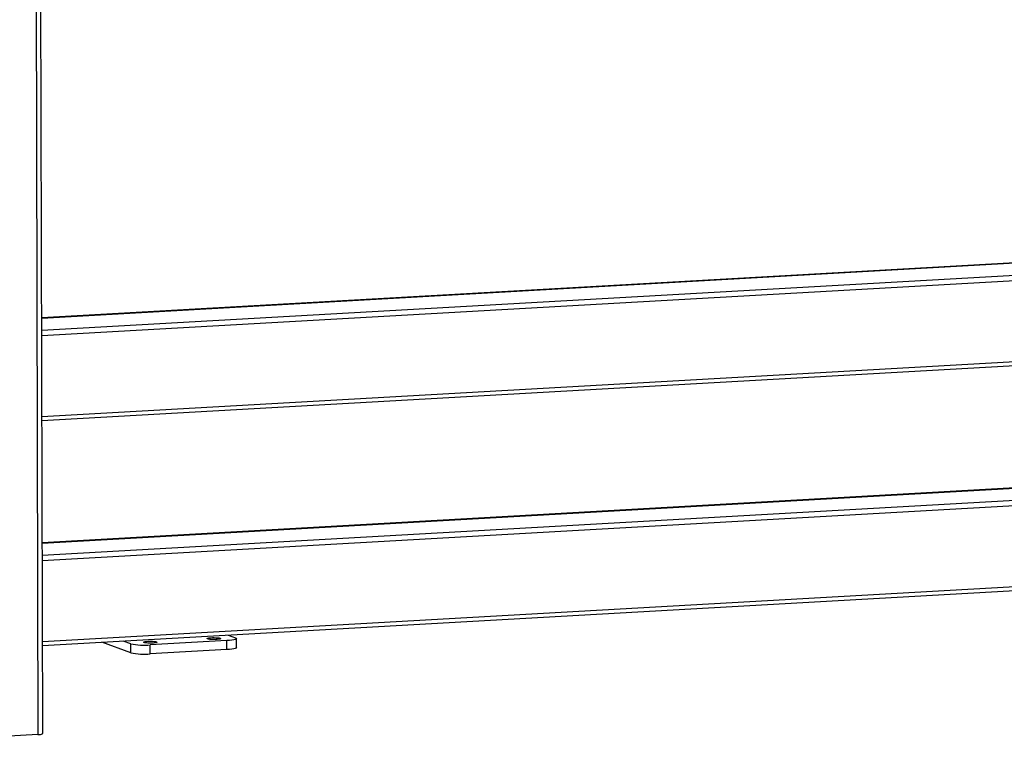
# Model space of a CAD drawing. Units: millimetres. Extents: x 12016 to 12313, y -7569 to -7359.
# Drawn here: x 12077 to 12107, y -7523 to -7501 of the extents above; entities that cross this region are included whole.
import ezdxf

# ---------------------------------------------------------------- set-up
doc = ezdxf.new("R2010")
doc.units = ezdxf.units.MM
doc.header["$LTSCALE"] = 10

msp = doc.modelspace()

# ---------------------------------------------------------------- linework, layer by layer
at = {"color": 8, "linetype": 'Continuous', "lineweight": 25}
for p, q in [((12077.73989, -7495.33646), (12077.80631, -7522.84067)), ((12077.92271, -7510.30654), (12161.19334, -7505.59913)), ((12162.07573, -7505.92243), (12077.92361, -7510.67968)), ((12077.92399, -7510.83601), (12162.12508, -7506.07599)), ((12162.13098, -7508.51691), (12077.92989, -7513.27693)), ((12077.93907, -7517.07818), (12177.20718, -7511.4664)), ((12178.08958, -7511.7897), (12077.93997, -7517.45131)), ((12077.94034, -7517.60765), (12178.13893, -7511.94327)), ((12178.14482, -7514.38418), (12077.94624, -7520.04856))]:
    msp.add_line(p, q, dxfattribs=at)
at = {"color": 7, "linetype": 'Continuous', "lineweight": 25}
for p, q in [((12077.95291, -7522.81018), (12077.88654, -7495.32817)), ((12161.18593, -7505.59797), (12077.92271, -7510.30497)), ((12077.93017, -7513.39338), (12162.08969, -7508.63571)), ((12177.19978, -7511.46524), (12077.93906, -7517.0766)), ((12077.94652, -7520.16501), (12178.10353, -7514.50299)), ((12083.53244, -7519.84923), (12083.75749, -7519.93169)), ((12083.78838, -7520.2259), (12083.78773, -7519.95469)), ((12080.60305, -7520.38126), (12079.73663, -7520.06382)), ((12080.6024, -7520.11005), (12080.37735, -7520.0276)), ((12080.60305, -7520.38126), (12080.6024, -7520.11005)), ((12083.49453, -7520.01566), (12081.19217, -7520.14582)), ((12081.19282, -7520.41703), (12081.19217, -7520.14582)), ((12083.49518, -7520.28687), (12083.49453, -7520.01566)), ((12083.49518, -7520.28687), (12081.19282, -7520.41703)), ((12077.80631, -7522.84067), (12073.11631, -7523.1058))]:
    msp.add_line(p, q, dxfattribs=at)
at = {"color": 7, "linetype": 'Continuous', "lineweight": 25, "flags": 128}
for points in [[(12082.91471, -7519.96551), (12082.90177, -7519.95748), (12082.90542, -7519.94922), (12082.92536, -7519.9414), (12082.95999, -7519.93466), (12083.00649, -7519.92954), (12083.0611, -7519.92645), (12083.11939, -7519.92565), (12083.17665, -7519.9272), (12083.22823, -7519.93097), (12083.26995, -7519.93667), (12083.29844, -7519.94382), (12083.31139, -7519.95185), (12083.30774, -7519.9601), (12083.28779, -7519.96792), (12083.25317, -7519.97466), (12083.20667, -7519.97979), (12083.15206, -7519.98287), (12083.09376, -7519.98368), (12083.03651, -7519.98213), (12082.98493, -7519.97835), (12082.9432, -7519.97266), (12082.91471, -7519.96551)], [(12083.75749, -7519.93169), (12083.78117, -7519.94383), (12083.78756, -7519.95643), (12083.77641, -7519.96901), (12083.74815, -7519.98108), (12083.70386, -7519.99218), (12083.64525, -7520.00188), (12083.57457, -7520.00981), (12083.49453, -7520.01566)], [(12080.99608, -7520.07397), (12080.98313, -7520.06594), (12080.98678, -7520.05768), (12081.00673, -7520.04987), (12081.04135, -7520.04312), (12081.08785, -7520.038), (12081.14246, -7520.03491), (12081.20076, -7520.03411), (12081.25801, -7520.03566), (12081.30959, -7520.03944), (12081.35132, -7520.04513), (12081.37981, -7520.05228), (12081.39275, -7520.06031), (12081.3891, -7520.06857), (12081.36916, -7520.07638), (12081.33453, -7520.08313), (12081.28803, -7520.08825), (12081.23342, -7520.09134), (12081.17513, -7520.09214), (12081.11787, -7520.09059), (12081.06629, -7520.08682), (12081.02457, -7520.08112), (12080.99608, -7520.07397)], [(12083.78838, -7520.2259), (12083.78822, -7520.22765), (12083.77707, -7520.24022), (12083.74881, -7520.25229), (12083.70452, -7520.26339), (12083.64591, -7520.27309), (12083.57522, -7520.28102), (12083.49518, -7520.28687)]]:
    msp.add_lwpolyline(points, dxfattribs=at)
at = {"color": 7, "linetype": 'Continuous', "lineweight": 25}
for centre, radius, start, end in [((12081.01741, -7518.14717), 2.00627, 258.061796, 274.997192), ((12081.01806, -7518.41839), 2.00627, 258.061796, 274.997192), ((12077.83018, -7522.58773), 0.25406, 264.609043, 298.886332)]:
    msp.add_arc(centre, radius, start, end, dxfattribs=at)

doc.saveas('drawing.dxf')
